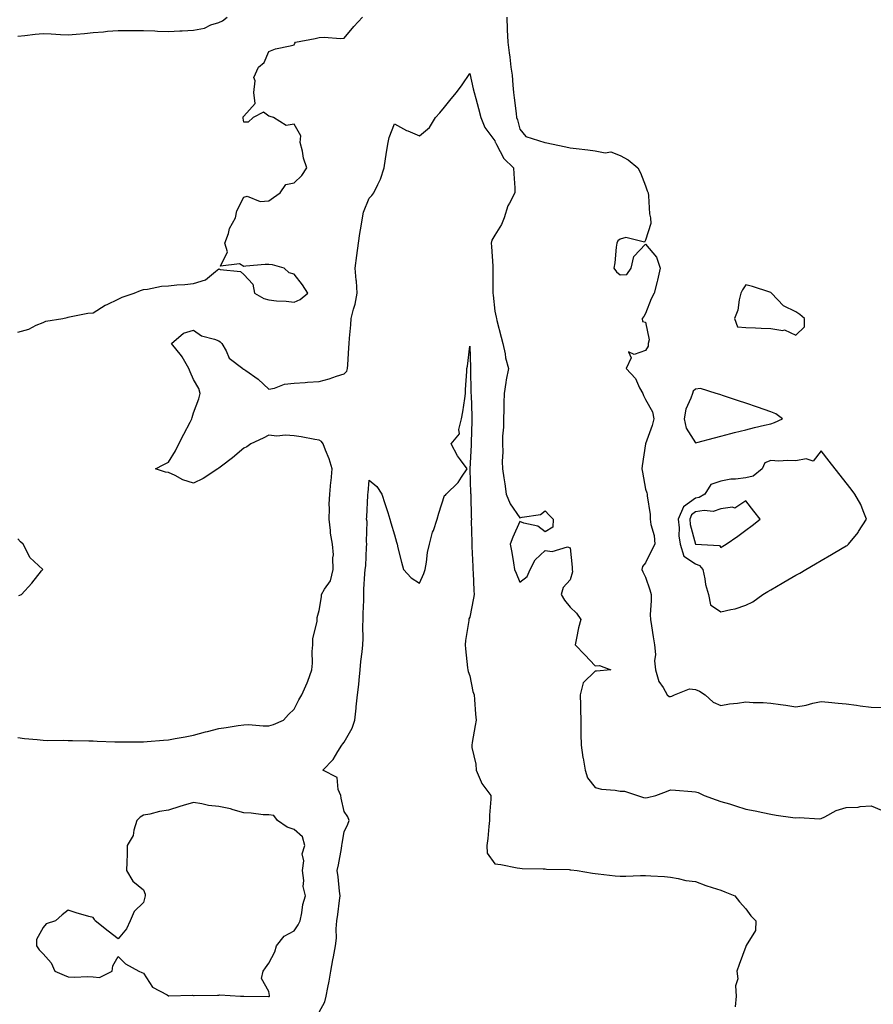
# Model space of a CAD drawing. Units: inches. Extents: x 939443 to 942083, y 7250378 to 7253018.
# Drawn here: x 940469 to 940809, y 7250579 to 7250971 of the extents above; entities that cross this region are included whole.
import ezdxf

# ---------------------------------------------------------------- set-up
doc = ezdxf.new("R2010")
doc.units = ezdxf.units.IN
doc.header["$MEASUREMENT"] = 0
doc.layers.add('Contour_93947250', color=7, linetype='Continuous', true_color=0xac257b)

msp = doc.modelspace()

# ---------------------------------------------------------------- linework, layer by layer
at = {"layer": 'Contour_93947250'}
for points in [[(940468.05, 7250964.38, 3227), (940470.76, 7250964.63, 3227), (940474.86, 7250965.11, 3227), (940478.05, 7250965.4, 3227), (940481.34, 7250965.21, 3227), (940484.96, 7250965.01, 3227), (940488.05, 7250964.83, 3227), (940491.25, 7250965.12, 3227), (940494.56, 7250965.41, 3227), (940498.05, 7250965.72, 3227), (940502.21, 7250966.08, 3227), (940503.7, 7250966.27, 3227), (940508.05, 7250966.6, 3227), (940512.68, 7250966.55, 3227), (940513.39, 7250966.58, 3227), (940518.05, 7250966.53, 3227), (940522.54, 7250966.41, 3227), (940523.66, 7250966.31, 3227), (940528.05, 7250966.19, 3227), (940532.58, 7250966.45, 3227), (940533.5, 7250966.47, 3227), (940538.05, 7250966.75, 3227), (940542.42, 7250967.55, 3227), (940544.96, 7250968.83, 3227), (940548.05, 7250969.82, 3227), (940549.5, 7250970.47, 3227), (940551.36, 7250971.92, 3227)], [(940468.05, 7250846.42, 3226), (940472.34, 7250847.63, 3226), (940475.33, 7250849.2, 3226), (940478.05, 7250850.32, 3226), (940479.17, 7250850.8, 3226), (940485.97, 7250851.92, 3226), (940487.66, 7250852.31, 3226), (940488.05, 7250852.43, 3226), (940488.6, 7250852.47, 3226), (940495.97, 7250854, 3226), (940498.05, 7250854.12, 3226), (940502.82, 7250857.15, 3226), (940503.61, 7250857.48, 3226), (940508.05, 7250859.61, 3226), (940509.55, 7250860.42, 3226), (940514.35, 7250861.92, 3226), (940516.92, 7250863.05, 3226), (940518.05, 7250863.4, 3226), (940519.68, 7250863.55, 3226), (940525.29, 7250864.68, 3226), (940528.05, 7250864.88, 3226), (940531.4, 7250865.27, 3226), (940534.61, 7250865.36, 3226), (940538.05, 7250865.83, 3226), (940542.77, 7250867.2, 3226), (940546.71, 7250870.58, 3226), (940548.05, 7250871.58, 3226), (940548.59, 7250871.38, 3226), (940556.7, 7250870.57, 3226), (940558.05, 7250869.34, 3226), (940561.68, 7250865.55, 3226), (940562.28, 7250861.92, 3226), (940566.01, 7250859.88, 3226), (940568.05, 7250859.24, 3226), (940571.07, 7250858.9, 3226), (940574.86, 7250858.73, 3226), (940578.05, 7250858.31, 3226), (940580.53, 7250859.44, 3226), (940583.52, 7250861.92, 3226), (940581.42, 7250865.29, 3226), (940578.05, 7250869.49, 3226), (940576.12, 7250869.99, 3226), (940574.09, 7250871.92, 3226), (940569.42, 7250873.29, 3226), (940568.05, 7250873.41, 3226), (940566.62, 7250873.35, 3226), (940558.81, 7250872.68, 3226), (940558.05, 7250872.63, 3226), (940556.29, 7250873.68, 3226), (940548.8, 7250872.67, 3226), (940551.55, 7250878.42, 3226), (940550.52, 7250881.92, 3226), (940551.9, 7250885.77, 3226), (940552.29, 7250887.68, 3226), (940554.74, 7250891.92, 3226), (940555.28, 7250894.69, 3226), (940558.05, 7250900.13, 3226), (940559.42, 7250900.55, 3226), (940564.53, 7250898.4, 3226), (940568.05, 7250898.71, 3226), (940569.92, 7250900.05, 3226), (940572.51, 7250901.92, 3226), (940574.76, 7250905.21, 3226), (940578.05, 7250905.9, 3226), (940581.15, 7250908.82, 3226), (940583.21, 7250911.92, 3226), (940581.86, 7250915.73, 3226), (940581.42, 7250918.55, 3226), (940580.53, 7250921.92, 3226), (940580.72, 7250924.59, 3226), (940578.05, 7250929.28, 3226), (940574.88, 7250928.75, 3226), (940569.84, 7250931.92, 3226), (940568.5, 7250932.37, 3226), (940568.05, 7250932.49, 3226), (940565.86, 7250934.11, 3226), (940561.76, 7250931.92, 3226), (940559.85, 7250930.12, 3226), (940558.05, 7250930.01, 3226), (940557.76, 7250931.63, 3226), (940557.78, 7250931.92, 3226), (940557.79, 7250932.18, 3226), (940558.05, 7250932.42, 3226), (940562.53, 7250937.44, 3226), (940562.05, 7250941.92, 3226), (940562.61, 7250946.48, 3226), (940562.07, 7250947.9, 3226), (940563.96, 7250951.92, 3226), (940566.14, 7250953.83, 3226), (940568.05, 7250958.17, 3226), (940570.72, 7250959.25, 3226), (940576.55, 7250960.42, 3226), (940578.05, 7250960.88, 3226), (940578.39, 7250961.58, 3226), (940578.65, 7250961.92, 3226), (940586.52, 7250963.45, 3226), (940588.05, 7250963.75, 3226), (940590, 7250963.87, 3226), (940596.59, 7250963.38, 3226), (940598.05, 7250963.51, 3226), (940601.82, 7250968.15, 3226), (940605.4, 7250971.92, 3226)], [(940662.82, 7250971.92, 3226), (940663, 7250966.97, 3226), (940663, 7250966.87, 3226), (940663.22, 7250961.92, 3226), (940663.79, 7250957.66, 3226), (940663.98, 7250955.99, 3226), (940664.5, 7250951.92, 3226), (940664.94, 7250948.81, 3226), (940665.17, 7250944.8, 3226), (940665.52, 7250941.92, 3226), (940665.83, 7250939.7, 3226), (940666.5, 7250933.47, 3226), (940666.7, 7250931.92, 3226), (940667.07, 7250930.94, 3226), (940668.05, 7250927.24, 3226), (940670.45, 7250924.32, 3226), (940677.99, 7250921.98, 3226), (940678.05, 7250921.95, 3226), (940678.08, 7250921.95, 3226), (940678.15, 7250921.92, 3226), (940686.38, 7250920.25, 3226), (940688.05, 7250919.88, 3226), (940690.42, 7250919.55, 3226), (940695.14, 7250919.01, 3226), (940698.05, 7250918.58, 3226), (940702.08, 7250917.89, 3226), (940704.33, 7250918.2, 3226), (940708.05, 7250916.79, 3226), (940711.2, 7250915.07, 3226), (940715.06, 7250911.92, 3226), (940716.06, 7250909.93, 3226), (940718.05, 7250904.67, 3226), (940718.82, 7250902.69, 3226), (940719.13, 7250901.92, 3226), (940719.31, 7250900.66, 3226), (940719.74, 7250893.61, 3226), (940720.02, 7250891.92, 3226), (940720.21, 7250889.76, 3226), (940718.05, 7250883.09, 3226), (940717.72, 7250882.25, 3226), (940710.2, 7250884.07, 3226), (940708.05, 7250883.41, 3226), (940707.12, 7250882.85, 3226), (940706.65, 7250881.92, 3226), (940706.36, 7250880.23, 3226), (940705.92, 7250874.05, 3226), (940705.45, 7250871.92, 3226), (940706.59, 7250870.46, 3226), (940708.05, 7250869.19, 3226), (940710.65, 7250869.32, 3226), (940712.37, 7250871.92, 3226), (940713.44, 7250876.53, 3226), (940718.05, 7250881.45, 3226), (940722.48, 7250876.35, 3226), (940723.96, 7250871.92, 3226), (940722.84, 7250867.13, 3226), (940722.7, 7250866.57, 3226), (940721.55, 7250861.92, 3226), (940720.34, 7250859.63, 3226), (940718.05, 7250853.84, 3226), (940717.37, 7250852.6, 3226), (940716.72, 7250851.92, 3226), (940716.84, 7250850.71, 3226), (940718.05, 7250850.4, 3226), (940719.51, 7250843.38, 3226), (940719.19, 7250841.92, 3226), (940719.17, 7250840.8, 3226), (940718.05, 7250839.11, 3226), (940713.62, 7250837.49, 3226), (940711.38, 7250838.59, 3226), (940712.36, 7250836.23, 3226), (940710.42, 7250831.92, 3226), (940714.08, 7250827.95, 3226), (940715.72, 7250824.25, 3226), (940717.01, 7250821.92, 3226), (940717.35, 7250821.22, 3226), (940718.05, 7250819.57, 3226), (940720.86, 7250814.73, 3226), (940721.46, 7250811.92, 3226), (940720.76, 7250809.21, 3226), (940718.05, 7250801.96, 3226), (940718.04, 7250801.93, 3226), (940718.04, 7250801.91, 3226), (940716.75, 7250793.22, 3226), (940716.59, 7250791.92, 3226), (940716.84, 7250790.71, 3226), (940718.05, 7250783.87, 3226), (940718.57, 7250782.44, 3226), (940718.69, 7250781.92, 3226), (940718.72, 7250781.25, 3226), (940719.91, 7250773.78, 3226), (940719.97, 7250771.92, 3226), (940720.22, 7250769.75, 3226), (940721.53, 7250765.4, 3226), (940721.78, 7250761.92, 3226), (940720.53, 7250759.44, 3226), (940718.05, 7250754.48, 3226), (940716.94, 7250753.03, 3226), (940716.6, 7250751.92, 3226), (940717.02, 7250750.89, 3226), (940718.05, 7250748.78, 3226), (940719.88, 7250743.75, 3226), (940720.3, 7250741.92, 3226), (940720.41, 7250739.56, 3226), (940719.97, 7250733.84, 3226), (940720.09, 7250731.92, 3226), (940720.5, 7250729.47, 3226), (940721.17, 7250725.05, 3226), (940721.72, 7250721.92, 3226), (940722.01, 7250717.96, 3226), (940721.67, 7250715.54, 3226), (940722.11, 7250711.92, 3226), (940723.41, 7250707.28, 3226), (940725.07, 7250704.9, 3226), (940726.71, 7250701.92, 3226), (940727.48, 7250701.35, 3226), (940728.05, 7250701.25, 3226), (940728.57, 7250701.4, 3226), (940729.63, 7250701.92, 3226), (940735.68, 7250704.29, 3226), (940738.05, 7250704.1, 3226), (940739.59, 7250703.46, 3226), (940741.83, 7250701.92, 3226), (940745.11, 7250698.98, 3226), (940748.05, 7250697.65, 3226), (940751.6, 7250698.37, 3226), (940754.74, 7250698.61, 3226), (940758.05, 7250699.16, 3226), (940761.02, 7250698.95, 3226), (940765.01, 7250698.88, 3226), (940768.05, 7250698.65, 3226), (940771.9, 7250698.07, 3226), (940774, 7250697.87, 3226), (940778.05, 7250697.17, 3226), (940782.16, 7250697.81, 3226), (940784.71, 7250698.58, 3226), (940788.05, 7250699.24, 3226), (940790.99, 7250698.98, 3226), (940794.82, 7250698.69, 3226), (940798.05, 7250698.38, 3226), (940802.12, 7250697.85, 3226), (940803.68, 7250697.55, 3226), (940808.05, 7250697.07, 3226), (940813.01, 7250696.88, 3226)], [(940468.05, 7250685.01, 3225), (940470.7, 7250684.57, 3225), (940475.75, 7250684.22, 3225), (940478.05, 7250683.9, 3225), (940479.89, 7250683.76, 3225), (940486.08, 7250683.89, 3225), (940488.05, 7250683.76, 3225), (940489.84, 7250683.71, 3225), (940496.32, 7250683.65, 3225), (940498.05, 7250683.6, 3225), (940499.68, 7250683.55, 3225), (940506.68, 7250683.29, 3225), (940508.05, 7250683.25, 3225), (940509.38, 7250683.25, 3225), (940516.73, 7250683.24, 3225), (940518.05, 7250683.25, 3225), (940519.48, 7250683.35, 3225), (940526.08, 7250683.89, 3225), (940528.05, 7250684.02, 3225), (940530.66, 7250684.53, 3225), (940534.74, 7250685.23, 3225), (940538.05, 7250685.92, 3225), (940542.77, 7250687.2, 3225), (940543.53, 7250687.4, 3225), (940548.05, 7250688.59, 3225), (940550.98, 7250688.99, 3225), (940555.82, 7250689.69, 3225), (940558.05, 7250690, 3225), (940559.87, 7250690.1, 3225), (940565.7, 7250689.57, 3225), (940568.05, 7250689.66, 3225), (940569.84, 7250690.13, 3225), (940573.91, 7250691.92, 3225), (940575.87, 7250694.1, 3225), (940578.05, 7250696.2, 3225), (940580.01, 7250699.96, 3225), (940581.19, 7250701.92, 3225), (940583.29, 7250706.68, 3225), (940583.51, 7250707.38, 3225), (940585.16, 7250711.92, 3225), (940585.38, 7250714.59, 3225), (940585.35, 7250719.22, 3225), (940585.55, 7250721.92, 3225), (940585.59, 7250724.38, 3225), (940587.29, 7250731.16, 3225), (940587.31, 7250731.92, 3225), (940587.26, 7250732.71, 3225), (940588.05, 7250735.48, 3225), (940588.99, 7250740.98, 3225), (940589.03, 7250741.92, 3225), (940590.22, 7250744.09, 3225), (940592.59, 7250747.38, 3225), (940593.71, 7250751.92, 3225), (940593.49, 7250756.48, 3225), (940593.8, 7250757.67, 3225), (940593.38, 7250761.92, 3225), (940592.54, 7250766.41, 3225), (940592.59, 7250767.38, 3225), (940592.03, 7250771.92, 3225), (940592.24, 7250776.11, 3225), (940592.03, 7250777.94, 3225), (940592.31, 7250781.92, 3225), (940592.77, 7250786.64, 3225), (940592.83, 7250787.14, 3225), (940593.26, 7250791.92, 3225), (940592.11, 7250795.98, 3225), (940590.59, 7250799.38, 3225), (940589.66, 7250801.92, 3225), (940588.97, 7250802.84, 3225), (940588.05, 7250803.38, 3225), (940586.36, 7250803.61, 3225), (940580.91, 7250804.78, 3225), (940578.05, 7250805.09, 3225), (940574.61, 7250805.36, 3225), (940571.16, 7250805.03, 3225), (940568.05, 7250805.39, 3225), (940565.82, 7250804.15, 3225), (940560.87, 7250801.92, 3225), (940559.28, 7250800.69, 3225), (940558.05, 7250800.27, 3225), (940553.58, 7250796.39, 3225), (940549.18, 7250793.05, 3225), (940548.05, 7250792.18, 3225), (940547.82, 7250792.15, 3225), (940547.69, 7250791.92, 3225), (940541.84, 7250788.13, 3225), (940538.05, 7250786.32, 3225), (940533.7, 7250787.57, 3225), (940530.7, 7250789.27, 3225), (940528.05, 7250790.45, 3225), (940526.84, 7250790.71, 3225), (940522.81, 7250791.92, 3225), (940526.21, 7250793.76, 3225), (940528.05, 7250794.63, 3225), (940530.89, 7250799.08, 3225), (940532.12, 7250801.92, 3225), (940534.2, 7250805.77, 3225), (940536.64, 7250810.51, 3225), (940537.39, 7250811.92, 3225), (940537.5, 7250812.47, 3225), (940538.05, 7250814.28, 3225), (940540.08, 7250819.89, 3225), (940540.72, 7250821.92, 3225), (940540.12, 7250823.99, 3225), (940538.05, 7250827.52, 3225), (940536.7, 7250830.57, 3225), (940536.12, 7250831.92, 3225), (940533.44, 7250836.53, 3225), (940533.18, 7250837.05, 3225), (940529.21, 7250841.92, 3225), (940534.02, 7250845.95, 3225), (940538.05, 7250847.18, 3225), (940541.14, 7250845.01, 3225), (940546.31, 7250843.66, 3225), (940548.05, 7250842.95, 3225), (940548.69, 7250842.56, 3225), (940549.25, 7250841.92, 3225), (940550.96, 7250839.01, 3225), (940552.23, 7250836.1, 3225), (940557.6, 7250831.92, 3225), (940557.82, 7250831.69, 3225), (940558.05, 7250831.7, 3225), (940558.89, 7250831.08, 3225), (940563.77, 7250827.64, 3225), (940568.05, 7250823.71, 3225), (940570.23, 7250824.1, 3225), (940574.24, 7250825.73, 3225), (940578.05, 7250826.11, 3225), (940582.56, 7250826.43, 3225), (940583.47, 7250826.5, 3225), (940588.05, 7250826.82, 3225), (940592.1, 7250827.87, 3225), (940594.98, 7250828.85, 3225), (940598.05, 7250829.75, 3225), (940599.12, 7250830.85, 3225), (940599.41, 7250831.92, 3225), (940599.51, 7250833.38, 3225), (940599.86, 7250840.11, 3225), (940599.98, 7250841.92, 3225), (940600.15, 7250844.02, 3225), (940600.65, 7250849.32, 3225), (940600.85, 7250851.92, 3225), (940601.69, 7250855.56, 3225), (940602.36, 7250857.61, 3225), (940603.15, 7250861.92, 3225), (940602.9, 7250866.77, 3225), (940602.82, 7250867.15, 3225), (940602.47, 7250871.92, 3225), (940603.06, 7250876.91, 3225), (940603.06, 7250876.93, 3225), (940603.7, 7250881.92, 3225), (940604.27, 7250885.7, 3225), (940604.82, 7250888.69, 3225), (940605.33, 7250891.92, 3225), (940605.79, 7250894.18, 3225), (940608.05, 7250899.85, 3225), (940609.11, 7250900.86, 3225), (940609.92, 7250901.92, 3225), (940611.39, 7250905.26, 3225), (940612.56, 7250907.41, 3225), (940613.94, 7250911.92, 3225), (940614.45, 7250915.52, 3225), (940615.07, 7250918.94, 3225), (940615.52, 7250921.92, 3225), (940616, 7250923.97, 3225), (940618.05, 7250929.46, 3225), (940622.88, 7250926.75, 3225), (940623.39, 7250926.58, 3225), (940628.05, 7250924.63, 3225), (940631.97, 7250928, 3225), (940634.48, 7250931.92, 3225), (940636.13, 7250933.84, 3225), (940638.05, 7250936.03, 3225), (940640.65, 7250939.32, 3225), (940642.84, 7250941.92, 3225), (940645.01, 7250944.96, 3225), (940648.05, 7250949.5, 3225), (940649.48, 7250943.35, 3225), (940649.82, 7250941.92, 3225), (940650.43, 7250939.54, 3225), (940651.59, 7250935.46, 3225), (940652.43, 7250931.92, 3225), (940654.06, 7250927.93, 3225), (940658.05, 7250922.59, 3225), (940658.26, 7250922.13, 3225), (940658.32, 7250921.92, 3225), (940658.76, 7250921.21, 3225), (940661.68, 7250915.55, 3225), (940665.55, 7250911.92, 3225), (940665.57, 7250909.44, 3225), (940666.06, 7250903.91, 3225), (940666.08, 7250901.92, 3225), (940663.94, 7250897.81, 3225), (940663.24, 7250896.73, 3225), (940661.8, 7250891.92, 3225), (940660.72, 7250889.25, 3225), (940658.05, 7250885.05, 3225), (940656.85, 7250883.12, 3225), (940656.62, 7250881.92, 3225), (940656.72, 7250880.59, 3225), (940657.22, 7250872.75, 3225), (940657.28, 7250871.92, 3225), (940657.31, 7250871.18, 3225), (940657.25, 7250862.72, 3225), (940657.28, 7250861.92, 3225), (940657.34, 7250861.21, 3225), (940658.05, 7250854.77, 3225), (940658.58, 7250852.45, 3225), (940658.67, 7250851.92, 3225), (940658.89, 7250851.08, 3225), (940660.55, 7250844.42, 3225), (940661.26, 7250841.92, 3225), (940662.14, 7250837.83, 3225), (940662.33, 7250836.2, 3225), (940663.53, 7250831.92, 3225), (940662.57, 7250827.4, 3225), (940662.51, 7250826.38, 3225), (940661.78, 7250821.92, 3225), (940661.67, 7250818.3, 3225), (940661.59, 7250815.46, 3225), (940661.49, 7250811.92, 3225), (940661.46, 7250808.51, 3225), (940661.17, 7250805.04, 3225), (940661.14, 7250801.92, 3225), (940661.22, 7250798.75, 3225), (940661.04, 7250794.91, 3225), (940661.14, 7250791.92, 3225), (940661.61, 7250788.36, 3225), (940662.1, 7250785.97, 3225), (940662.56, 7250781.92, 3225), (940664.12, 7250777.99, 3225), (940668.05, 7250772.45, 3225), (940668.9, 7250772.77, 3225), (940676.24, 7250773.73, 3225), (940678.05, 7250775.29, 3225), (940679.7, 7250773.57, 3225), (940681.25, 7250771.92, 3225), (940681.23, 7250768.74, 3225), (940678.05, 7250766.83, 3225), (940675.21, 7250769.08, 3225), (940669.66, 7250770.31, 3225), (940668.05, 7250770.96, 3225), (940665.18, 7250764.79, 3225), (940664.18, 7250761.92, 3225), (940664.81, 7250758.68, 3225), (940665.44, 7250754.53, 3225), (940665.91, 7250751.92, 3225), (940666.5, 7250750.37, 3225), (940668.05, 7250746.85, 3225), (940670.9, 7250749.07, 3225), (940672.11, 7250751.92, 3225), (940674.18, 7250755.79, 3225), (940678.05, 7250759.45, 3225), (940680.86, 7250759.11, 3225), (940687.02, 7250760.89, 3225), (940688.05, 7250760.56, 3225), (940688.89, 7250752.76, 3225), (940688.81, 7250751.92, 3225), (940689.04, 7250750.93, 3225), (940688.05, 7250747.77, 3225), (940685.27, 7250744.7, 3225), (940684.48, 7250741.92, 3225), (940685.85, 7250739.72, 3225), (940688.05, 7250736.9, 3225), (940690.55, 7250734.42, 3225), (940692.28, 7250731.92, 3225), (940691.35, 7250728.62, 3225), (940690.65, 7250724.52, 3225), (940690.02, 7250721.92, 3225), (940693.95, 7250717.82, 3225), (940698.05, 7250713.49, 3225), (940699.76, 7250713.63, 3225), (940704.26, 7250711.92, 3225), (940698.53, 7250711.44, 3225), (940698.05, 7250711.34, 3225), (940693.29, 7250706.68, 3225), (940692.06, 7250701.92, 3225), (940692.18, 7250697.79, 3225), (940692.14, 7250696.01, 3225), (940692.28, 7250691.92, 3225), (940692.39, 7250687.58, 3225), (940692.37, 7250686.24, 3225), (940692.48, 7250681.92, 3225), (940693.18, 7250677.05, 3225), (940693.25, 7250676.72, 3225), (940694.04, 7250671.92, 3225), (940694.97, 7250668.84, 3225), (940698.05, 7250665.1, 3225), (940700.57, 7250664.44, 3225), (940706, 7250663.97, 3225), (940708.05, 7250663.57, 3225), (940709.67, 7250663.54, 3225), (940714.91, 7250661.92, 3225), (940717.23, 7250661.1, 3225), (940718.05, 7250660.97, 3225), (940718.89, 7250661.08, 3225), (940722.18, 7250661.92, 3225), (940726.52, 7250663.45, 3225), (940728.05, 7250664.16, 3225), (940730.07, 7250663.94, 3225), (940736.55, 7250663.42, 3225), (940738.05, 7250663.27, 3225), (940739.12, 7250662.99, 3225), (940741.49, 7250661.92, 3225), (940746.31, 7250660.18, 3225), (940748.05, 7250659.52, 3225), (940751.5, 7250658.47, 3225), (940753.92, 7250657.79, 3225), (940758.05, 7250656.43, 3225), (940761.85, 7250655.72, 3225), (940764.89, 7250655.08, 3225), (940768.05, 7250654.47, 3225), (940770.16, 7250654.03, 3225), (940776.82, 7250653.15, 3225), (940778.05, 7250652.93, 3225), (940779.28, 7250653.15, 3225), (940787.45, 7250652.52, 3225), (940788.05, 7250652.72, 3225), (940789.48, 7250653.35, 3225), (940794.04, 7250655.93, 3225), (940798.05, 7250657.03, 3225), (940802.79, 7250657.18, 3225), (940803.57, 7250657.44, 3225), (940808.05, 7250657.71, 3225), (940812.09, 7250655.96, 3225)], [(940588.05, 7250575.58, 3224), (940590.28, 7250579.69, 3224), (940590.92, 7250581.92, 3224), (940591.48, 7250585.35, 3224), (940592.12, 7250587.85, 3224), (940592.66, 7250591.92, 3224), (940593.52, 7250596.45, 3224), (940593.74, 7250597.61, 3224), (940594.55, 7250601.92, 3224), (940594.92, 7250605.05, 3224), (940594.81, 7250608.68, 3224), (940595.09, 7250611.92, 3224), (940595.48, 7250614.49, 3224), (940596.17, 7250620.04, 3224), (940596.44, 7250621.92, 3224), (940596.18, 7250623.79, 3224), (940595.64, 7250629.51, 3224), (940595.28, 7250631.92, 3224), (940595.76, 7250634.21, 3224), (940596.92, 7250640.79, 3224), (940597.15, 7250641.92, 3224), (940597.23, 7250642.74, 3224), (940598.05, 7250647.37, 3224), (940599.53, 7250650.44, 3224), (940599.97, 7250651.92, 3224), (940599.52, 7250653.39, 3224), (940598.05, 7250655.46, 3224), (940596.88, 7250660.75, 3224), (940596.74, 7250661.92, 3224), (940595.68, 7250664.29, 3224), (940595.19, 7250669.06, 3224), (940589.54, 7250671.92, 3224), (940593.71, 7250676.26, 3224), (940595.54, 7250679.41, 3224), (940597.17, 7250681.92, 3224), (940597.5, 7250682.47, 3224), (940598.05, 7250683.05, 3224), (940601.28, 7250688.69, 3224), (940602.28, 7250691.92, 3224), (940602.8, 7250696.67, 3224), (940602.84, 7250697.13, 3224), (940603.37, 7250701.92, 3224), (940603.93, 7250706.04, 3224), (940603.97, 7250707.84, 3224), (940604.42, 7250711.92, 3224), (940604.72, 7250715.25, 3224), (940605.16, 7250719.03, 3224), (940605.43, 7250721.92, 3224), (940605.6, 7250724.37, 3224), (940605.41, 7250729.28, 3224), (940605.56, 7250731.92, 3224), (940605.56, 7250734.41, 3224), (940605.83, 7250739.7, 3224), (940605.83, 7250741.92, 3224), (940605.87, 7250744.1, 3224), (940606.33, 7250750.2, 3224), (940606.36, 7250751.92, 3224), (940606.63, 7250753.34, 3224), (940606.87, 7250760.74, 3224), (940607.04, 7250761.92, 3224), (940606.89, 7250763.08, 3224), (940607.15, 7250771.02, 3224), (940606.97, 7250771.92, 3224), (940607.13, 7250772.84, 3224), (940607.44, 7250781.31, 3224), (940607.52, 7250781.92, 3224), (940607.56, 7250782.41, 3224), (940608.05, 7250787.42, 3224), (940611.06, 7250784.93, 3224), (940613.08, 7250781.92, 3224), (940614.27, 7250778.14, 3224), (940615.4, 7250774.57, 3224), (940616.24, 7250771.92, 3224), (940616.66, 7250770.53, 3224), (940618.05, 7250765.64, 3224), (940618.86, 7250762.73, 3224), (940619.09, 7250761.92, 3224), (940619.44, 7250760.53, 3224), (940620.91, 7250754.78, 3224), (940621.66, 7250751.92, 3224), (940624.71, 7250748.58, 3224), (940628.05, 7250746.47, 3224), (940629.75, 7250750.22, 3224), (940630.34, 7250751.92, 3224), (940630.88, 7250754.75, 3224), (940631.3, 7250758.67, 3224), (940632.05, 7250761.92, 3224), (940633.26, 7250766.71, 3224), (940633.59, 7250767.46, 3224), (940635.13, 7250771.92, 3224), (940635.7, 7250774.27, 3224), (940638.05, 7250781.3, 3224), (940638.43, 7250781.54, 3224), (940638.73, 7250781.92, 3224), (940643.46, 7250786.51, 3224), (940644.82, 7250788.69, 3224), (940647.03, 7250791.92, 3224), (940644.39, 7250795.58, 3224), (940643.24, 7250797.11, 3224), (940640.67, 7250801.92, 3224), (940644.05, 7250805.92, 3224), (940643.72, 7250807.59, 3224), (940644.73, 7250811.92, 3224), (940645.29, 7250814.68, 3224), (940646.07, 7250819.94, 3224), (940646.43, 7250821.92, 3224), (940646.38, 7250823.59, 3224), (940646.93, 7250830.8, 3224), (940646.88, 7250831.92, 3224), (940647.14, 7250832.83, 3224), (940648.05, 7250840.82, 3224), (940648.34, 7250832.21, 3224), (940648.36, 7250831.92, 3224), (940648.36, 7250831.61, 3224), (940648.56, 7250822.43, 3224), (940648.56, 7250821.92, 3224), (940648.57, 7250821.4, 3224), (940648.95, 7250812.82, 3224), (940648.96, 7250811.92, 3224), (940648.93, 7250811.04, 3224), (940648.64, 7250802.51, 3224), (940648.61, 7250801.92, 3224), (940648.59, 7250801.38, 3224), (940648.11, 7250791.98, 3224), (940648.11, 7250791.92, 3224), (940648.12, 7250791.85, 3224), (940648.42, 7250782.29, 3224), (940648.44, 7250781.92, 3224), (940648.47, 7250781.5, 3224), (940648.67, 7250772.55, 3224), (940648.71, 7250771.92, 3224), (940648.68, 7250771.29, 3224), (940648.88, 7250762.75, 3224), (940648.85, 7250761.92, 3224), (940648.9, 7250761.07, 3224), (940649.24, 7250753.11, 3224), (940649.31, 7250751.92, 3224), (940649.43, 7250750.54, 3224), (940649.69, 7250743.56, 3224), (940649.84, 7250741.92, 3224), (940649.55, 7250740.42, 3224), (940648.05, 7250732.86, 3224), (940647.68, 7250732.29, 3224), (940647.68, 7250731.92, 3224), (940647.64, 7250731.51, 3224), (940646.32, 7250723.65, 3224), (940646.18, 7250721.92, 3224), (940646.35, 7250720.22, 3224), (940647.2, 7250712.77, 3224), (940647.29, 7250711.92, 3224), (940647.42, 7250711.29, 3224), (940648.05, 7250709.58, 3224), (940649.35, 7250703.22, 3224), (940649.78, 7250701.92, 3224), (940649.92, 7250700.05, 3224), (940650.38, 7250694.25, 3224), (940650.57, 7250691.92, 3224), (940650.23, 7250689.74, 3224), (940649.05, 7250682.92, 3224), (940648.89, 7250681.92, 3224), (940648.96, 7250681.01, 3224), (940650.43, 7250674.3, 3224), (940650.56, 7250671.92, 3224), (940652.62, 7250667.35, 3224), (940652.83, 7250666.7, 3224), (940656.48, 7250661.92, 3224), (940656.46, 7250660.33, 3224), (940655.98, 7250653.99, 3224), (940655.96, 7250651.92, 3224), (940655.67, 7250649.54, 3224), (940655.24, 7250644.73, 3224), (940654.88, 7250641.92, 3224), (940655.03, 7250638.9, 3224), (940658.05, 7250634.64, 3224), (940660.5, 7250634.37, 3224), (940666.92, 7250633.05, 3224), (940668.05, 7250632.91, 3224), (940668.92, 7250632.79, 3224), (940677.29, 7250632.68, 3224), (940678.05, 7250632.6, 3224), (940678.67, 7250632.54, 3224), (940687.64, 7250632.33, 3224), (940688.05, 7250632.29, 3224), (940688.33, 7250632.2, 3224), (940690.81, 7250631.92, 3224), (940697.01, 7250630.88, 3224), (940698.05, 7250630.77, 3224), (940699.29, 7250630.68, 3224), (940705.96, 7250629.83, 3224), (940708.05, 7250629.7, 3224), (940710.24, 7250629.73, 3224), (940716.1, 7250629.97, 3224), (940718.05, 7250630, 3224), (940720.16, 7250629.81, 3224), (940725.71, 7250629.58, 3224), (940728.05, 7250629.35, 3224), (940731.12, 7250628.85, 3224), (940734.17, 7250628.04, 3224), (940738.05, 7250627.55, 3224), (940742.17, 7250626.04, 3224), (940744.7, 7250625.27, 3224), (940748.05, 7250624.14, 3224), (940749.64, 7250623.51, 3224), (940753.72, 7250621.92, 3224), (940755.58, 7250619.45, 3224), (940758.05, 7250616.73, 3224), (940760.04, 7250613.91, 3224), (940762.07, 7250611.92, 3224), (940761.87, 7250608.1, 3224), (940758.21, 7250602.08, 3224), (940758.17, 7250601.92, 3224), (940758.12, 7250601.85, 3224), (940758.05, 7250601.73, 3224), (940755.37, 7250594.6, 3224), (940754.45, 7250591.92, 3224), (940754.92, 7250588.8, 3224), (940753.93, 7250586.04, 3224), (940754.15, 7250581.92, 3224), (940753.83, 7250577.7, 3224)], [(940468.41, 7250741.56, 3226), (940469.48, 7250741.92, 3226), (940473.57, 7250746.4, 3226), (940477.49, 7250751.36, 3226), (940477.94, 7250751.92, 3226), (940472.75, 7250756.62, 3226), (940472.43, 7250757.54, 3226), (940470.17, 7250761.92, 3226), (940469.04, 7250762.91, 3226), (940468.05, 7250764.1, 3226)]]:
    msp.add_polyline3d(points, dxfattribs=at)
for points in [[(940778.05, 7250845.19, 3227), (940781.4, 7250848.57, 3227), (940781.41, 7250851.92, 3227), (940779.58, 7250853.45, 3227), (940778.05, 7250854.48, 3227), (940773.05, 7250856.92, 3227), (940768.31, 7250861.92, 3227), (940768.2, 7250862.07, 3227), (940768.05, 7250862.2, 3227), (940767.65, 7250862.32, 3227), (940760.68, 7250864.55, 3227), (940758.05, 7250865.26, 3227), (940756.72, 7250863.25, 3227), (940756.13, 7250861.92, 3227), (940755.41, 7250859.28, 3227), (940754.82, 7250855.15, 3227), (940753.59, 7250851.92, 3227), (940754.73, 7250848.6, 3227), (940758.05, 7250848.27, 3227), (940761.87, 7250848.1, 3227), (940764.14, 7250848.01, 3227), (940768.05, 7250847.85, 3227), (940772.84, 7250847.13, 3227), (940773.42, 7250847.29, 3227)], [(940768.05, 7250809.96, 3227), (940769.51, 7250810.46, 3227), (940772.71, 7250811.92, 3227), (940769.96, 7250813.83, 3227), (940768.05, 7250814.73, 3227), (940762.66, 7250816.53, 3227), (940758.05, 7250818.07, 3227), (940755.17, 7250819.04, 3227), (940748.8, 7250821.17, 3227), (940748.05, 7250821.42, 3227), (940747.67, 7250821.54, 3227), (940746.26, 7250821.92, 3227), (940740.04, 7250823.91, 3227), (940738.05, 7250823.69, 3227), (940737.07, 7250822.9, 3227), (940736.76, 7250821.92, 3227), (940736.2, 7250820.07, 3227), (940734.21, 7250815.76, 3227), (940733.48, 7250811.92, 3227), (940734.27, 7250808.14, 3227), (940738.05, 7250802.29, 3227), (940738.55, 7250802.42, 3227), (940745.64, 7250804.33, 3227), (940748.05, 7250804.97, 3227), (940752.15, 7250806.02, 3227), (940753.57, 7250806.4, 3227), (940758.05, 7250807.53, 3227), (940761.57, 7250808.4, 3227), (940765.45, 7250809.32, 3227)], [(940758.05, 7250737.71, 3227), (940760.91, 7250739.06, 3227), (940764.84, 7250741.92, 3227), (940766.87, 7250743.1, 3227), (940768.05, 7250743.8, 3227), (940772.53, 7250746.4, 3227), (940773.19, 7250746.78, 3227), (940778.05, 7250749.62, 3227), (940779.56, 7250750.41, 3227), (940782.01, 7250751.92, 3227), (940785.82, 7250754.15, 3227), (940788.05, 7250755.44, 3227), (940792.15, 7250757.82, 3227), (940796.47, 7250760.34, 3227), (940798.05, 7250761.26, 3227), (940798.48, 7250761.49, 3227), (940799.03, 7250761.92, 3227), (940802.8, 7250766.67, 3227), (940803.02, 7250766.95, 3227), (940806.18, 7250771.92, 3227), (940804.77, 7250775.2, 3227), (940803.87, 7250777.74, 3227), (940801.47, 7250781.92, 3227), (940799.98, 7250783.85, 3227), (940798.05, 7250786.35, 3227), (940795.61, 7250789.48, 3227), (940793.7, 7250791.92, 3227), (940791.22, 7250795.09, 3227), (940788.05, 7250799.16, 3227), (940784.94, 7250795.03, 3227), (940782.14, 7250796.01, 3227), (940778.05, 7250795.14, 3227), (940774.65, 7250795.32, 3227), (940771.22, 7250795.09, 3227), (940768.05, 7250795.31, 3227), (940765.58, 7250794.39, 3227), (940764.51, 7250791.92, 3227), (940760.97, 7250789, 3227), (940758.05, 7250788.43, 3227), (940753.97, 7250787.84, 3227), (940752.1, 7250787.87, 3227), (940748.05, 7250787.01, 3227), (940744.17, 7250785.8, 3227), (940741.67, 7250781.92, 3227), (940739.41, 7250780.56, 3227), (940738.05, 7250780.33, 3227), (940733.18, 7250776.79, 3227), (940731.16, 7250771.92, 3227), (940731.52, 7250768.45, 3227), (940731.41, 7250765.28, 3227), (940731.89, 7250761.92, 3227), (940733.32, 7250757.19, 3227), (940738.05, 7250754.16, 3227), (940739.65, 7250753.52, 3227), (940740.98, 7250751.92, 3227), (940741.79, 7250748.18, 3227), (940741.99, 7250745.86, 3227), (940743.17, 7250741.92, 3227), (940743.98, 7250737.85, 3227), (940748.05, 7250735.02, 3227), (940752.13, 7250736, 3227), (940753.81, 7250736.16, 3227)], [(940748.05, 7250760.67, 3228), (940748.84, 7250761.13, 3228), (940750.19, 7250761.92, 3228), (940754.83, 7250765.14, 3228), (940758.05, 7250767.55, 3228), (940760.56, 7250769.41, 3228), (940763.74, 7250771.92, 3228), (940761.24, 7250775.11, 3228), (940758.05, 7250779.21, 3228), (940753.68, 7250776.29, 3228), (940752.8, 7250776.67, 3228), (940748.05, 7250776.02, 3228), (940745.05, 7250774.92, 3228), (940741.52, 7250775.39, 3228), (940738.05, 7250774.8, 3228), (940736.38, 7250773.59, 3228), (940735.69, 7250771.92, 3228), (940735.91, 7250769.78, 3228), (940738.05, 7250761.92, 3228), (940747.54, 7250761.41, 3228)], [(940568.05, 7250581.74, 3225), (940568.16, 7250581.81, 3225), (940568.22, 7250581.92, 3225), (940568.27, 7250582.14, 3225), (940568.05, 7250583.75, 3225), (940565.06, 7250588.93, 3225), (940565.76, 7250591.92, 3225), (940566.7, 7250593.27, 3225), (940568.05, 7250595.05, 3225), (940570.45, 7250599.52, 3225), (940571.01, 7250601.92, 3225), (940574.09, 7250605.88, 3225), (940578.05, 7250607.98, 3225), (940579.66, 7250610.31, 3225), (940580.51, 7250611.92, 3225), (940581.21, 7250615.08, 3225), (940581.51, 7250618.46, 3225), (940582.6, 7250621.92, 3225), (940581.76, 7250625.63, 3225), (940581.96, 7250628.01, 3225), (940581.43, 7250631.92, 3225), (940581.95, 7250635.82, 3225), (940581.31, 7250638.66, 3225), (940582.33, 7250641.92, 3225), (940581.47, 7250645.34, 3225), (940578.05, 7250648.27, 3225), (940575.37, 7250649.24, 3225), (940571.42, 7250651.92, 3225), (940570.01, 7250653.88, 3225), (940568.05, 7250654.13, 3225), (940565.76, 7250654.21, 3225), (940560.98, 7250654.85, 3225), (940558.05, 7250654.94, 3225), (940553.87, 7250656.1, 3225), (940552.71, 7250656.58, 3225), (940548.05, 7250657.48, 3225), (940544.02, 7250657.89, 3225), (940541.39, 7250658.58, 3225), (940538.05, 7250659.03, 3225), (940533.95, 7250657.82, 3225), (940532.54, 7250657.43, 3225), (940528.05, 7250656.05, 3225), (940524.5, 7250655.47, 3225), (940520.61, 7250654.48, 3225), (940518.05, 7250653.98, 3225), (940516.74, 7250653.23, 3225), (940515.44, 7250651.92, 3225), (940514.24, 7250648.11, 3225), (940514.02, 7250645.95, 3225), (940511.64, 7250641.92, 3225), (940511.52, 7250638.45, 3225), (940511.41, 7250635.28, 3225), (940511.31, 7250631.92, 3225), (940513.85, 7250627.72, 3225), (940518.05, 7250624.22, 3225), (940518.7, 7250622.57, 3225), (940518.76, 7250621.92, 3225), (940518.63, 7250621.34, 3225), (940518.05, 7250619.23, 3225), (940514.37, 7250615.6, 3225), (940512.76, 7250611.92, 3225), (940511.29, 7250608.68, 3225), (940508.05, 7250604.79, 3225), (940503.98, 7250607.85, 3225), (940498.86, 7250611.92, 3225), (940498.61, 7250612.48, 3225), (940498.05, 7250613.2, 3225), (940496.26, 7250613.71, 3225), (940491.28, 7250615.15, 3225), (940488.05, 7250616.21, 3225), (940485.66, 7250614.31, 3225), (940483.05, 7250611.92, 3225), (940479.29, 7250610.68, 3225), (940478.05, 7250609.23, 3225), (940475.43, 7250604.54, 3225), (940475.43, 7250601.92, 3225), (940476.55, 7250600.42, 3225), (940478.05, 7250598.84, 3225), (940481.33, 7250595.2, 3225), (940482.82, 7250591.92, 3225), (940486.45, 7250590.32, 3225), (940488.05, 7250589.65, 3225), (940490.43, 7250589.54, 3225), (940495.88, 7250589.75, 3225), (940498.05, 7250589.62, 3225), (940500.62, 7250589.35, 3225), (940505.57, 7250591.92, 3225), (940505.9, 7250594.07, 3225), (940508.05, 7250597.66, 3225), (940510.92, 7250594.79, 3225), (940516.2, 7250591.92, 3225), (940517.45, 7250591.32, 3225), (940518.05, 7250591.13, 3225), (940521.7, 7250585.57, 3225), (940527.53, 7250582.44, 3225), (940528.05, 7250582.1, 3225), (940528.18, 7250582.05, 3225), (940537.66, 7250582.31, 3225), (940538.05, 7250582.22, 3225), (940538.31, 7250582.18, 3225), (940547.63, 7250582.34, 3225), (940548.05, 7250582.29, 3225), (940548.54, 7250582.41, 3225), (940556.68, 7250581.92, 3225), (940558.01, 7250581.88, 3225), (940558.09, 7250581.88, 3225), (940567.86, 7250581.73, 3225)]]:
    msp.add_polyline3d(points, close=True, dxfattribs=at)

doc.saveas('drawing.dxf')
